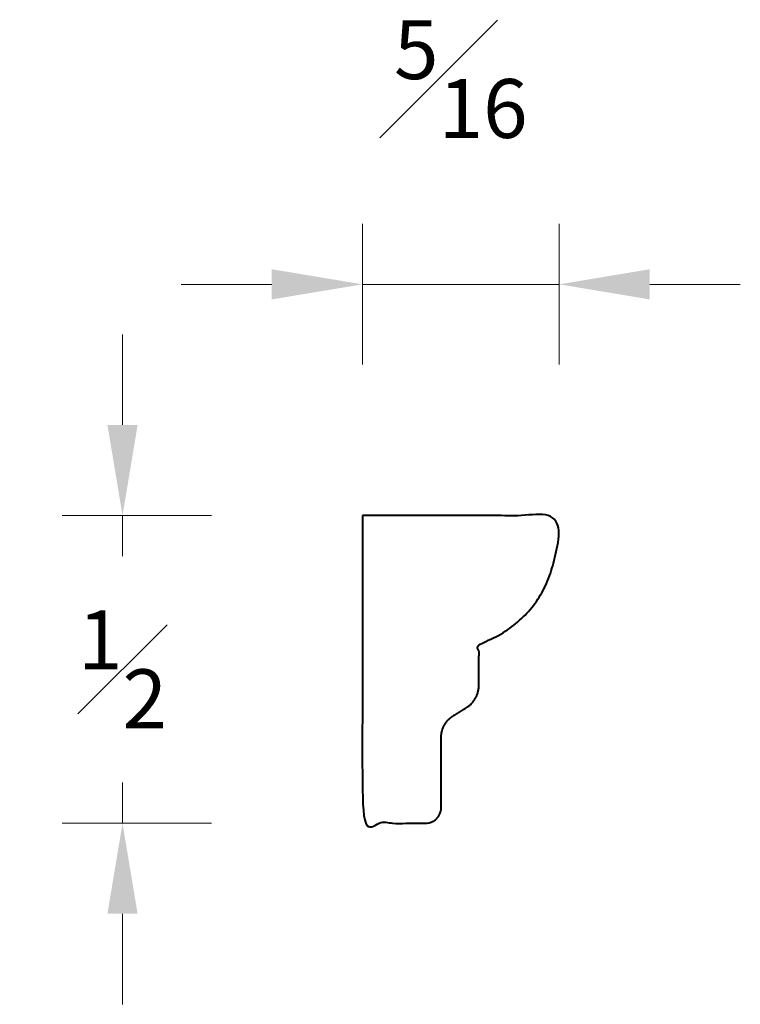
# Model space of a CAD drawing. Units: inches. Extents: x 0.34 to 1.53, y 0.36 to 1.99.
import ezdxf

# ---------------------------------------------------------------- set-up
doc = ezdxf.new("R2010")
doc.units = ezdxf.units.IN
doc.header["$MEASUREMENT"] = 0
doc.layers.get('0').update_dxf_attribs({"lineweight": 40})
doc.layers.add('DIMENSION', color=7, linetype='Continuous', lineweight=15)
doc.dimstyles.new('small trim', dxfattribs={"dimscale": 0, "dimtxt": 0.15, "dimasz": 0.15, "dimexe": 0.1, "dimexo": 0.25, "dimgap": 0.09, "dimtad": 0, "dimtih": 1, "dimtoh": 1, "dimdec": 4, "dimzin": 0, "dimdsep": 46, "dimlunit": 5, "dimtxsty": 'Standard', "dimcen": 0.09, "dimdle": 0.25, "dimclrd": 252, "dimclre": 252, "dimclrt": 256, "dimadec": 0, "dimazin": 0, "dimtfac": 0.65, "dimtdec": 4, "dimtmove": 2, "dimatfit": 1, "dimfxl": 1, "dimfrac": 1, "dimtolj": 1, "dimtzin": 0, "dimlwd": 9, "dimlwe": 9, "dimarcsym": 0})

# ---------------------------------------------------------------- blocks, each defined once
blk = doc.blocks.new('*D5403')
at = {"layer": 'Defpoints', "color": 0, "transparency": 16777216}
for p in [(0.9036, 1.1647), (0.5062, 0.655), (0.9036, 0.655)]:
    blk.add_point(p, dxfattribs=at)
at = {"layer": 'DIMENSION', "color": 252, "lineweight": 9, "transparency": 16777216}
for p, q in [((0.5062, 1.3147), (0.5062, 1.4647)), ((0.6536, 1.1647), (0.4062, 1.1647)), ((0.5062, 1.1647), (0.5062, 1.0974)), ((0.5062, 0.655), (0.5062, 0.7224)), ((0.6536, 0.655), (0.4062, 0.655)), ((0.5062, 0.505), (0.5062, 0.355))]:
    blk.add_line(p, q, dxfattribs=at)
at = {"layer": 'DIMENSION', "color": 252, "transparency": 16777216}
for points in [[(0.4812, 1.3147), (0.5312, 1.3147), (0.5062, 1.1647)], [(0.4812, 0.505), (0.5312, 0.505), (0.5062, 0.655)]]:
    blk.add_solid(points, dxfattribs=at)
at = {"layer": 'DIMENSION', "transparency": 16777216, "insert": (0.5062, 0.9099), "char_height": 0.15, "attachment_point": 5}
blk.add_mtext('\\A1;{\\H0.65x;\\S1#2;}', dxfattribs=at)
blk = doc.blocks.new('*D5404')
at = {"layer": 'Defpoints', "color": 0, "transparency": 16777216}
for p in [(1.2298, 1.5477), (0.9036, 1.1647), (1.2298, 1.1647)]:
    blk.add_point(p, dxfattribs=at)
at = {"layer": 'DIMENSION', "color": 252, "lineweight": 9, "transparency": 16777216}
for p, q in [((0.9036, 1.4147), (0.9036, 1.6477)), ((1.2298, 1.4147), (1.2298, 1.6477)), ((0.7536, 1.5477), (0.6036, 1.5477)), ((0.9036, 1.5477), (1.2298, 1.5477)), ((1.3798, 1.5477), (1.5298, 1.5477))]:
    blk.add_line(p, q, dxfattribs=at)
at = {"layer": 'DIMENSION', "color": 252, "transparency": 16777216}
for points in [[(0.7536, 1.5727), (0.7536, 1.5227), (0.9036, 1.5477)], [(1.3798, 1.5727), (1.3798, 1.5227), (1.2298, 1.5477)]]:
    blk.add_solid(points, dxfattribs=at)
at = {"layer": 'DIMENSION', "transparency": 16777216, "insert": (1.0667, 1.8877), "char_height": 0.15, "attachment_point": 5}
blk.add_mtext('\\A1;{\\H0.65x;\\S5#16;}', dxfattribs=at)

msp = doc.modelspace()

# ---------------------------------------------------------------- linework, layer by layer
msp.add_rational_spline([(0.90359, 1.16473), (1.06669, 1.16473), (1.22979, 1.16473), (1.22979, 1.00105), (1.09659, 0.95144), (1.09659, 0.91726), (1.09659, 0.88308), (1.09659, 0.85934), (1.0764, 0.84684), (1.06538, 0.84001), (1.05436, 0.83319), (1.03418, 0.82068), (1.03418, 0.79694), (1.03418, 0.73878), (1.03418, 0.68063), (1.03418, 0.65505), (1.0086, 0.65505), (0.9561, 0.65505), (0.90359, 0.65505), (0.90359, 0.90989), (0.90359, 1.16473)], [1, 1, 1, 1, 1, 1, 1, 0.873658926146, 1, 1, 1, 0.873658926146, 1, 1, 1, 0.707106781187, 1, 1, 1, 1, 1], degree=2, knots=[0, 0, 0, 1, 1, 2, 2, 3, 3, 4.0162474, 4.0162474, 5.0162474, 5.0162474, 6.0324949, 6.0324949, 7.0324949, 7.0324949, 8.6032912, 8.6032912, 9.6032912, 9.6032912, 10.6032912, 10.6032912, 10.6032912])

# ---------------------------------------------------------------- dimensions: what is measured, and where the dimension line sits
at = {"layer": 'DIMENSION'}
dim = msp.add_linear_dim(base=(1.22979, 1.54765), p1=(0.90359, 1.16473), p2=(1.22979, 1.16473), dimstyle='small trim', override={"dimscale": 1, "dimpost": '\\X'}, dxfattribs=at)
dim.commit()
dim.dimension.update_dxf_attribs({"geometry": '*D5404', "text_midpoint": (1.06669, 1.88765)})
dim = msp.add_linear_dim(base=(0.50621, 0.65505), p1=(0.90359, 1.16473), p2=(0.90359, 0.65505), angle=90, dimstyle='small trim', override={"dimscale": 1, "dimpost": '\\X'}, dxfattribs=at)
dim.commit()
dim.dimension.update_dxf_attribs({"geometry": '*D5403', "text_midpoint": (0.50621, 0.90989)})

doc.saveas('drawing.dxf')
